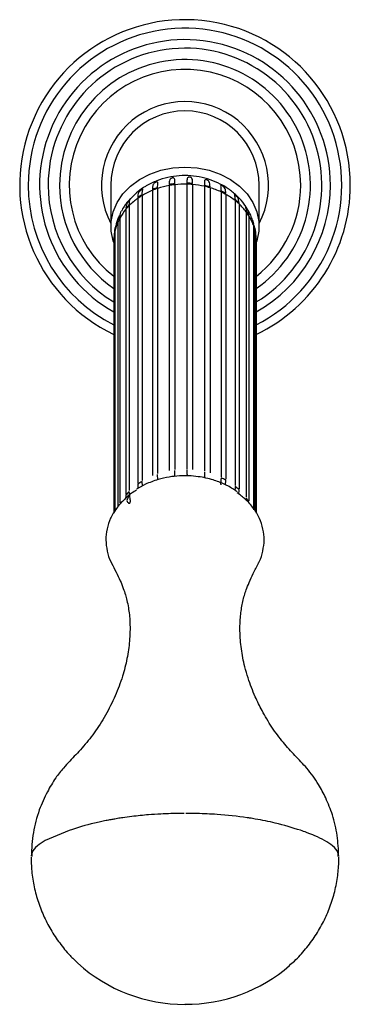
# Model space of a CAD drawing. Units: millimetres. Extents: x 27 to 1850, y 78 to 1983.
# Drawn here: x 1198 to 1256, y 130 to 303 of the extents above; entities that cross this region are included whole.
import ezdxf

# ---------------------------------------------------------------- set-up
doc = ezdxf.new("R2010")
doc.units = ezdxf.units.MM

msp = doc.modelspace()

# ---------------------------------------------------------------- linework, layer by layer
at = {"color": 7, "linetype": 'Continuous', "lineweight": 25}
for p, q in [((1214.38, 273.99), (1214.38, 269.96)), ((1221.66, 273.05), (1221.66, 223.1)), ((1222.57, 273.39), (1222.57, 223.44)), ((1224.61, 273.91), (1224.61, 223.96)), ((1225.59, 274.06), (1225.59, 224.11)), ((1227.73, 274.16), (1227.73, 224.21)), ((1228.72, 274.1), (1228.72, 224.15)), ((1230.82, 273.78), (1230.82, 223.82)), ((1231.77, 273.53), (1231.77, 223.57)), ((1233.7, 272.79), (1233.7, 222.84)), ((1240.38, 269.96), (1240.38, 273.99)), ((1219.08, 271.64), (1219.08, 221.69)), ((1219.85, 272.15), (1219.85, 222.2)), ((1234.54, 272.36), (1234.54, 222.41)), ((1236.19, 271.26), (1236.19, 221.31)), ((1214.38, 269.96), (1214.38, 266.77)), ((1217.02, 269.76), (1217.02, 219.81)), ((1217.61, 270.4), (1217.61, 220.45)), ((1236.87, 270.68), (1236.87, 220.73)), ((1238.12, 269.29), (1238.12, 219.34)), ((1240.38, 266.77), (1240.38, 269.96)), ((1215.84, 268.63), (1215.6, 267.69)), ((1215.98, 268.26), (1215.98, 218.31)), ((1238.59, 268.59), (1238.59, 218.64)), ((1239.2, 267.86), (1239.37, 267.17)), ((1215.06, 266.03), (1215.13, 266.47)), ((1215.06, 265.87), (1215.06, 216.79)), ((1215.6, 267.52), (1215.6, 217.57)), ((1239.37, 267), (1239.37, 217.05)), ((1239.62, 266.39), (1239.53, 266.95)), ((1239.62, 266.23), (1239.62, 216.94)), ((1214.88, 264.18), (1214.88, 216.48)), ((1215.02, 265.6), (1214.93, 265.24)), ((1214.93, 265.08), (1214.93, 216.57)), ((1239.87, 264.53), (1239.87, 216.5)), ((1222.6, 222.29), (1222.57, 223.28)), ((1225.57, 222.91), (1225.59, 223.94)), ((1219.92, 221.24), (1219.85, 222.03)), ((1238.12, 219.18), (1238.08, 218.8)), ((1207.09, 160.86), (1202.88, 159.08)), ((1200.4, 156.15), (1200.4, 156.14))]:
    msp.add_line(p, q, dxfattribs=at)
at = {"color": 7, "linetype": 'Continuous', "lineweight": 25, "flags": 128}
msp.add_lwpolyline([(1214.87, 263.95), (1214.78, 264.22), (1214.43, 265.91), (1214.43, 267.62), (1214.78, 269.31), (1215.48, 270.94), (1216.5, 272.44), (1217.82, 273.8), (1219.4, 274.96), (1221.2, 275.9), (1223.16, 276.59), (1225.24, 277.01), (1227.38, 277.15), (1229.52, 277.01), (1231.6, 276.59), (1233.57, 275.9), (1235.37, 274.96), (1236.95, 273.8), (1238.27, 272.44), (1239.29, 270.94), (1239.98, 269.31), (1240.34, 267.62), (1240.34, 265.91), (1239.98, 264.22), (1239.88, 263.9)], dxfattribs=at)
at = {"color": 7, "linetype": 'Continuous', "lineweight": 25}
for centre, radius, start, end in [((1227.38, 273.99), 29, 0, 244.4668), ((1227.38, 273.99), 27.5, 297.004, 180), ((1227.38, 273.99), 25.5, 0, 240.6465), ((1227.38, 273.99), 24, 301.3498, 180), ((1227.38, 273.99), 22, 304.5841, 180), ((1227.38, 273.99), 20.3, 0, 231.9926), ((1227.38, 273.99), 14.65, 332.5449, 207.4551), ((1227.38, 273.99), 13, 0, 180), ((1227.38, 273.99), 27.5, 180, 242.967), ((1227.38, 273.99), 24, 180, 238.6155), ((1227.38, 273.99), 22, 180, 235.3766), ((1226.71, 260.75), 13.3, 112.2739, 121.0108), ((1227.04, 260.12), 14.16, 108.4149, 112.3278), ((1227.04, 259.95), 14.16, 108.4149, 112.3278), ((1227.26, 259.29), 14.86, 100.2715, 108.3863), ((1227.36, 258.96), 15.37, 96.596, 100.3019), ((1227.36, 258.79), 15.37, 96.596, 100.3019), ((1227.38, 258.55), 15.61, 88.7396, 96.5914), ((1227.38, 258.72), 15.61, 85.079, 88.746), ((1227.38, 258.55), 15.61, 85.079, 88.746), ((1227.41, 258.83), 15.33, 77.1502, 85.0984), ((1227.52, 259.49), 14.82, 73.3367, 77.1327), ((1227.52, 259.33), 14.82, 73.3367, 77.1327), ((1227.74, 260.02), 14.1, 64.9754, 73.3799), ((1228.09, 260.96), 13.24, 60.8411, 64.9338), ((1228.09, 260.8), 13.24, 60.8411, 64.9338), ((1227.38, 273.99), 20.3, 307.9629, 0), ((1227.38, 273.99), 25.5, 299.3214, 0), ((1227.38, 273.99), 29, 295.506, 0), ((1225.66, 262.34), 11.39, 125.2747, 134.9638), ((1226.23, 261.72), 12.36, 121.0633, 125.3477), ((1226.23, 261.56), 12.36, 121.0633, 125.3477), ((1228.57, 261.62), 12.29, 51.6946, 60.9063), ((1229.16, 262.55), 11.32, 47.0877, 51.6303), ((1229.16, 262.39), 11.32, 47.0877, 51.6303), ((1224.37, 263.53), 9.63, 139.7475, 150.5849), ((1225.01, 263.17), 10.46, 135.0364, 139.8245), ((1225.01, 263.01), 10.46, 135.0364, 139.8245), ((1229.8, 263.05), 10.4, 36.869, 47.1656), ((1230.45, 263.73), 9.57, 31.7097, 36.7905), ((1230.45, 263.56), 9.57, 31.7097, 36.7905), ((1223.77, 264.05), 8.93, 150.6633, 155.9834), ((1223.77, 263.89), 8.93, 150.6633, 155.9834), ((1231.03, 263.91), 8.89, 20.3488, 31.7776), ((1222.97, 264.33), 8.09, 167.8419, 173.5262), ((1222.97, 264.17), 8.09, 167.8419, 173.5262), ((1223.29, 264.09), 8.42, 155.9313, 167.7864), ((1231.51, 264.26), 8.38, 14.7275, 20.2784), ((1231.51, 264.1), 8.38, 14.7275, 20.2784), ((1231.8, 264.17), 8.08, 2.569, 14.7534), ((1222.87, 264.18), 7.99, 173.5293, 179.9973), ((1231.91, 264.34), 7.98, 356.8006, 359.9996), ((1231.91, 264.18), 7.98, 356.8006, 359.9997), ((1226.23, 211.44), 12.36, 121.0633, 125.3477), ((1228.09, 210.68), 13.24, 60.8411, 64.9338), ((1229.16, 212.27), 11.32, 47.0877, 51.6303), ((1225.01, 212.89), 10.46, 135.0364, 139.8245), ((1230.45, 213.45), 9.57, 31.7097, 36.7905), ((1227.22, 158.05), 27.69, 227.7115, 270.3383), ((1227.6, 157.92), 27.55, 269.5407, 311.1555)]:
    msp.add_arc(centre, radius, start, end, dxfattribs=at)
for points, knots in [([(1238.16, 270.03), (1238.12, 270.1), (1237.78, 270.71), (1236.92, 271.7), (1235.57, 272.96), (1234, 274), (1232.25, 274.81), (1230.37, 275.38), (1228.4, 275.67), (1226.37, 275.67), (1224.36, 275.37), (1222.4, 274.77), (1220.98, 274.1), (1220.23, 273.62), (1220.06, 273.52)], [0, 0, 0, 0, 0.013248, 0.103449, 0.194622, 0.287132, 0.381139, 0.476596, 0.573335, 0.671175, 0.769988, 0.869613, 0.969787, 1, 1, 1, 1]), ([(1222.57, 273.56), (1222.58, 273.69), (1222.59, 273.98), (1222.62, 274.33), (1222.61, 274.51), (1222.49, 274.55), (1222.44, 274.55), (1222.38, 274.53), (1222.32, 274.51), (1222.25, 274.48), (1222.17, 274.44), (1222.03, 274.35), (1221.79, 274.1), (1221.69, 273.76), (1221.67, 273.38), (1221.66, 273.22)], [0, 0, 0, 0, 0.135747, 0.283697, 0.432947, 0.454088, 0.475347, 0.488601, 0.501967, 0.513612, 0.529348, 0.555739, 0.62445, 0.841121, 1, 1, 1, 1]), ([(1225.59, 274.22), (1225.59, 274.4), (1225.6, 274.76), (1225.59, 275.07), (1225.48, 275.21), (1225.36, 275.25), (1225.29, 275.26), (1225.22, 275.25), (1225.15, 275.24), (1225.08, 275.22), (1224.99, 275.19), (1224.83, 275.1), (1224.6, 274.8), (1224.61, 274.39), (1224.61, 274.08)], [0, 0, 0, 0, 0.18265, 0.354879, 0.441409, 0.465648, 0.482532, 0.494979, 0.507493, 0.518829, 0.537205, 0.5707, 0.667913, 1, 1, 1, 1]), ([(1228.72, 274.27), (1228.72, 274.45), (1228.72, 274.8), (1228.66, 275.13), (1228.51, 275.29), (1228.37, 275.36), (1228.29, 275.38), (1228.22, 275.39), (1228.15, 275.39), (1228.08, 275.38), (1227.99, 275.37), (1227.86, 275.31), (1227.69, 275.04), (1227.71, 274.64), (1227.73, 274.32)], [0, 0, 0, 0, 0.183898, 0.356743, 0.443627, 0.466285, 0.483264, 0.49555, 0.507897, 0.51924, 0.537898, 0.572158, 0.672368, 1, 1, 1, 1]), ([(1231.77, 273.69), (1231.77, 273.87), (1231.75, 274.23), (1231.65, 274.57), (1231.46, 274.77), (1231.31, 274.86), (1231.24, 274.9), (1231.17, 274.92), (1231.1, 274.94), (1231.04, 274.94), (1230.96, 274.94), (1230.85, 274.91), (1230.76, 274.67), (1230.8, 274.26), (1230.82, 273.94)], [0, 0, 0, 0, 0.184444, 0.357558, 0.444597, 0.4666, 0.483592, 0.495814, 0.508093, 0.519441, 0.538239, 0.572878, 0.674579, 1, 1, 1, 1]), ([(1220.06, 273.52), (1219.66, 273.24), (1218.8, 272.64), (1218.09, 271.88), (1217.72, 271.48)], [0, 0, 0, 0, 0.470402, 1, 1, 1, 1]), ([(1219.85, 272.31), (1219.86, 272.5), (1219.89, 272.86), (1219.97, 273.19), (1219.96, 273.3), (1219.89, 273.3), (1219.84, 273.28), (1219.79, 273.25), (1219.74, 273.22), (1219.68, 273.17), (1219.59, 273.1), (1219.43, 272.94), (1219.14, 272.53), (1219.1, 272.12), (1219.08, 271.8)], [0, 0, 0, 0, 0.1847915, 0.3580754, 0.4452128, 0.4668118, 0.4838033, 0.4959854, 0.5082224, 0.5195757, 0.5384675, 0.5733621, 0.6760686, 1, 1, 1, 1]), ([(1234.54, 272.52), (1234.54, 272.66), (1234.52, 272.96), (1234.43, 273.31), (1234.27, 273.57), (1234.1, 273.73), (1234, 273.81), (1233.93, 273.86), (1233.86, 273.89), (1233.81, 273.92), (1233.75, 273.94), (1233.68, 273.94), (1233.61, 273.89), (1233.65, 273.61), (1233.68, 273.21), (1233.7, 272.96)], [0, 0, 0, 0, 0.137795, 0.286669, 0.407251, 0.451235, 0.469411, 0.487762, 0.499421, 0.511103, 0.525635, 0.548768, 0.595676, 0.747093, 1, 1, 1, 1]), ([(1217.72, 271.48), (1217.64, 271.4), (1217.08, 270.85), (1216.57, 270.14), (1216.26, 269.47), (1216.23, 269.39)], [0, 0, 0, 0, 0.134974, 0.901517, 1, 1, 1, 1]), ([(1217.61, 270.56), (1217.62, 270.75), (1217.66, 271.12), (1217.77, 271.47), (1217.81, 271.59), (1217.78, 271.57), (1217.76, 271.55), (1217.72, 271.51), (1217.68, 271.47), (1217.63, 271.41), (1217.56, 271.32), (1217.4, 271.13), (1217.1, 270.66), (1217.05, 270.24), (1217.02, 269.92)], [0, 0, 0, 0, 0.184737, 0.357994, 0.445116, 0.466778, 0.48377, 0.495958, 0.508202, 0.519554, 0.538431, 0.573285, 0.67583, 1, 1, 1, 1]), ([(1236.87, 270.85), (1236.85, 271.03), (1236.82, 271.4), (1236.66, 271.79), (1236.44, 272.08), (1236.3, 272.23), (1236.24, 272.29), (1236.18, 272.34), (1236.14, 272.38), (1236.1, 272.41), (1236.06, 272.43), (1236.02, 272.42), (1236.08, 272.19), (1236.14, 271.76), (1236.19, 271.43)], [0, 0, 0, 0, 0.18479, 0.358074, 0.445211, 0.466811, 0.483803, 0.495985, 0.508222, 0.519575, 0.538467, 0.57336, 0.676063, 1, 1, 1, 1]), ([(1215.98, 268.43), (1215.99, 268.61), (1216.03, 268.98), (1216.17, 269.34), (1216.21, 269.4), (1216.21, 269.4)], [0, 0, 0, 0, 0.513953, 0.996228, 1, 1, 1, 1]), ([(1238.59, 268.76), (1238.58, 268.94), (1238.55, 269.29), (1238.38, 269.71), (1238.18, 270.04), (1238.04, 270.23), (1237.97, 270.34), (1237.93, 270.39), (1237.9, 270.44), (1237.88, 270.48), (1237.86, 270.5), (1237.88, 270.47), (1238.03, 270.17), (1238.08, 269.75), (1238.12, 269.46)], [0, 0, 0, 0, 0.174828, 0.343044, 0.42737, 0.46984, 0.485543, 0.497495, 0.509487, 0.523429, 0.544941, 0.587252, 0.719725, 1, 1, 1, 1]), ([(1239.21, 267.86), (1239.12, 268.14), (1238.87, 268.91), (1238.44, 269.59), (1238.16, 270.03)], [0, 0, 0, 0, 0.364033, 1, 1, 1, 1]), ([(1215.87, 268.62), (1215.74, 268.37), (1215.4, 267.69), (1215.24, 266.94), (1215.15, 266.47)], [0, 0, 0, 0, 0.359978, 1, 1, 1, 1]), ([(1239.84, 264.79), (1239.84, 264.93), (1239.85, 265.66), (1239.68, 266.37), (1239.53, 266.95)], [0, 0, 0, 0, 0.194678, 1, 1, 1, 1]), ([(1214.97, 265.27), (1214.92, 264.91), (1214.85, 264.46), (1214.9, 264.01), (1214.91, 263.91)], [0, 0, 0, 0, 0.781754, 1, 1, 1, 1]), ([(1236.51, 220.23), (1236.34, 220.36), (1235.65, 220.87), (1234.25, 221.6), (1232.17, 222.41), (1229.54, 222.98), (1226.9, 223.08), (1224.54, 222.84), (1223.31, 222.53), (1222.68, 222.37)], [0, 0, 0, 0, 0.048858, 0.189724, 0.334275, 0.517902, 0.739747, 0.864811, 1, 1, 1, 1]), ([(1227.73, 224.04), (1227.72, 223.83), (1227.71, 223.5), (1227.76, 223.1), (1227.78, 222.95)], [0, 0, 0, 0, 0.638004, 1, 1, 1, 1]), ([(1230.82, 223.66), (1230.81, 223.45), (1230.8, 223.2), (1230.81, 222.88), (1230.81, 222.81)], [0, 0, 0, 0, 0.80146, 1, 1, 1, 1]), ([(1222.68, 222.37), (1221.92, 222.11), (1220.57, 221.67), (1219.4, 220.97), (1218.89, 220.67)], [0, 0, 0, 0, 0.5669645, 1, 1, 1, 1]), ([(1219.08, 221.52), (1219.08, 221.31), (1219.07, 221.08), (1219.16, 220.84), (1219.16, 220.82)], [0, 0, 0, 0, 0.9191633, 1, 1, 1, 1]), ([(1233.7, 222.68), (1233.7, 222.52), (1233.69, 222.19), (1233.62, 221.79), (1233.64, 221.51), (1233.65, 221.45)], [0, 0, 0, 0, 0.423088, 0.884211, 1, 1, 1, 1]), ([(1234.43, 221.46), (1234.46, 221.54), (1234.55, 221.81), (1234.55, 222.06), (1234.54, 222.24)], [0, 0, 0, 0, 0.281078, 1, 1, 1, 1]), ([(1236.19, 221.15), (1236.18, 221), (1236.17, 220.8), (1236.14, 220.57), (1236.13, 220.51)], [0, 0, 0, 0, 0.75306, 1, 1, 1, 1]), ([(1218.87, 220.48), (1218.74, 220.41), (1217.94, 219.97), (1216.73, 218.91), (1215.31, 217.35), (1214.27, 215.59), (1213.64, 213.72), (1213.43, 211.77), (1213.69, 209.84), (1214.07, 208.46), (1214.47, 207.79), (1214.53, 207.7)], [0, 0, 0, 0, 0.027123, 0.163028, 0.299189, 0.435027, 0.571419, 0.707145, 0.843422, 0.978902, 1, 1, 1, 1]), ([(1217.02, 219.64), (1217.02, 219.49), (1217.02, 219.32), (1217.07, 219.15), (1217.07, 219.13)], [0, 0, 0, 0, 0.907919, 1, 1, 1, 1]), ([(1217.68, 219.62), (1217.43, 219.27), (1217.01, 218.67), (1217.37, 218.31), (1217.55, 218.21), (1217.61, 218.2), (1217.67, 218.22), (1217.71, 218.25), (1217.75, 218.31), (1217.78, 218.4), (1217.81, 218.6), (1217.78, 219.1), (1217.65, 219.68), (1217.62, 220.11), (1217.61, 220.28)], [0, 0, 0, 0, 0.216756, 0.379954, 0.40307, 0.426317, 0.440809, 0.455424, 0.468157, 0.485364, 0.514221, 0.589354, 0.826273, 1, 1, 1, 1]), ([(1240.23, 207.69), (1240.29, 207.78), (1240.69, 208.45), (1241.08, 209.83), (1241.34, 211.76), (1241.13, 213.71), (1240.5, 215.58), (1239.45, 217.33), (1238.14, 218.85), (1237.05, 219.67), (1236.55, 220.05)], [0, 0, 0, 0, 0.0223908, 0.1645942, 0.3077057, 0.4500548, 0.5932292, 0.73544, 0.8784779, 1, 1, 1, 1]), ([(1236.76, 219.88), (1236.78, 219.93), (1236.87, 220.16), (1236.87, 220.38), (1236.87, 220.56)], [0, 0, 0, 0, 0.204766, 1, 1, 1, 1]), ([(1214.5, 207.69), (1214.77, 207.18), (1215.28, 206.19), (1215.98, 204.74), (1216.53, 203.4), (1216.91, 202.24), (1217.2, 201.21), (1217.52, 199.67), (1217.73, 197.79), (1217.75, 195.71), (1217.64, 193.65), (1217.27, 191.02), (1216.43, 187.72), (1215.18, 184.39), (1213.5, 181.06), (1211.55, 177.99), (1209.74, 175.73), (1208.25, 174.14), (1207.14, 172.98), (1205.92, 171.66), (1204.54, 169.91), (1203.09, 167.44), (1201.66, 164.27), (1200.64, 160.46), (1200.48, 157.7), (1200.41, 156.31)], [0, 0, 0, 0, 0.069326, 0.134452, 0.187305, 0.227575, 0.259633, 0.29384, 0.349642, 0.378653, 0.405165, 0.451542, 0.496416, 0.547284, 0.599988, 0.650389, 0.697188, 0.719383, 0.740848, 0.76337, 0.794146, 0.833921, 0.882864, 0.940958, 1, 1, 1, 1]), ([(1254.36, 156.3), (1254.3, 157.53), (1254.16, 159.99), (1253.38, 163.43), (1252.18, 166.39), (1250.73, 169.17), (1248.91, 171.67), (1246.66, 173.97), (1244.51, 176.31), (1242.59, 178.93), (1240.97, 181.64), (1239.55, 184.52), (1238.56, 187.1), (1237.9, 189.41), (1237.39, 191.67), (1237.1, 193.84), (1237.01, 195.92), (1237.05, 197.89), (1237.25, 199.6), (1237.53, 201.09), (1237.82, 202.15), (1238.15, 203.12), (1238.66, 204.43), (1239.37, 205.95), (1239.95, 207.09), (1240.25, 207.68)], [0, 0, 0, 0, 0.052063, 0.10467, 0.149659, 0.186927, 0.235805, 0.278223, 0.319613, 0.366457, 0.412732, 0.450025, 0.499291, 0.527946, 0.551025, 0.59765, 0.625334, 0.654627, 0.70457, 0.732434, 0.76566, 0.806717, 0.860227, 0.927191, 1, 1, 1, 1]), ([(1227.23, 163.84), (1226.91, 163.84), (1226.14, 163.83), (1224.77, 163.8), (1223, 163.73), (1221.21, 163.62), (1219.51, 163.46), (1218, 163.29), (1216.96, 163.15), (1216.3, 163.05), (1215.83, 162.98), (1215.14, 162.87), (1214.3, 162.72), (1213.48, 162.56), (1212.53, 162.37), (1210.27, 161.86), (1208.52, 161.31), (1207.09, 160.86)], [0, 0, 0, 0, 0.043185, 0.105213, 0.186081, 0.285784, 0.352818, 0.42427, 0.500138, 0.502717, 0.520895, 0.569496, 0.604239, 0.645943, 0.694608, 0.750232, 1, 1, 1, 1]), ([(1247.64, 160.87), (1246.2, 161.32), (1243.74, 162.09), (1240.6, 162.71), (1238.96, 162.98), (1238.48, 163.05), (1236.62, 163.33), (1233.66, 163.64), (1230.02, 163.82), (1228.19, 163.83), (1227.54, 163.84)], [0, 0, 0, 0, 0.249893, 0.429312, 0.47826, 0.492529, 0.499994, 0.749887, 0.910881, 1, 1, 1, 1]), ([(1251.88, 159.08), (1251.32, 159.36), (1250.33, 159.85), (1248.87, 160.43), (1248, 160.74), (1247.64, 160.87)], [0, 0, 0, 0, 0.433727, 0.767072, 1, 1, 1, 1]), ([(1202.88, 159.08), (1202.38, 158.78), (1201.33, 158.14), (1200.5, 157.17), (1200.51, 156.54), (1200.51, 156.3)], [0, 0, 0, 0, 0.359663, 0.761795, 1, 1, 1, 1]), ([(1254.25, 156.29), (1254.26, 156.53), (1254.27, 157.17), (1253.43, 158.14), (1252.38, 158.78), (1251.88, 159.08)], [0, 0, 0, 0, 0.236397, 0.644549, 1, 1, 1, 1]), ([(1200.38, 156.14), (1200.4, 155.44), (1200.44, 153.82), (1200.81, 151.28), (1201.51, 148.56), (1202.51, 145.94), (1203.8, 143.44), (1205.36, 141.09), (1206.97, 139.12), (1208.14, 138.04), (1208.61, 137.59)], [0, 0, 0, 0, 0.100213, 0.234569, 0.368838, 0.503123, 0.63755, 0.772232, 0.907263, 1, 1, 1, 1]), ([(1245.69, 137.19), (1245.99, 137.44), (1247.02, 138.31), (1248.57, 140.04), (1250.29, 142.34), (1251.72, 144.82), (1252.86, 147.43), (1253.7, 150.14), (1254.21, 152.86), (1254.37, 154.87), (1254.38, 155.95), (1254.38, 156.14)], [0, 0, 0, 0, 0.0534813, 0.1873769, 0.320812, 0.4537402, 0.5861444, 0.7180387, 0.8494688, 0.973322, 1, 1, 1, 1])]:
    msp.add_open_spline(points, degree=3, knots=knots, dxfattribs=at)

doc.saveas('drawing.dxf')
